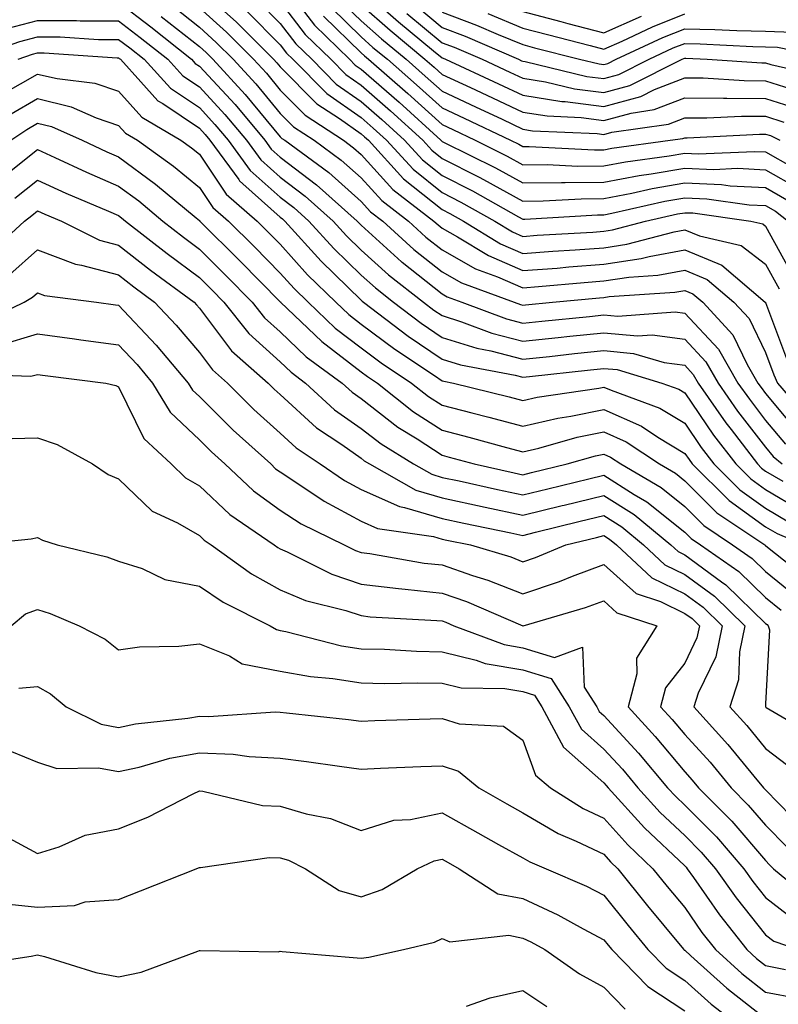
# Model space of a CAD drawing. Units: inches. Extents: x 1031843 to 1034483, y 7231898 to 7234538.
# Drawn here: x 1032246 to 1032340, y 7233135 to 7233257 of the extents above; entities that cross this region are included whole.
import ezdxf

# ---------------------------------------------------------------- set-up
doc = ezdxf.new("R2010")
doc.units = ezdxf.units.IN
doc.header["$MEASUREMENT"] = 0
doc.layers.add('Contour_10317231', color=7, linetype='Continuous', true_color=0x09809b)

msp = doc.modelspace()

# ---------------------------------------------------------------- linework, layer by layer
at = {"layer": 'Contour_10317231'}
for points in [[(1032278.05, 7233261.68, 2935), (1032282.29, 7233256.15, 2935), (1032286.62, 7233251.92, 2935), (1032287.33, 7233251.21, 2935), (1032288.05, 7233250.71, 2935), (1032292.74, 7233246.61, 2935), (1032297.91, 7233241.92, 2935), (1032297.97, 7233241.84, 2935), (1032298.05, 7233241.78, 2935), (1032298.32, 7233241.64, 2935), (1032304.65, 7233238.51, 2935), (1032308.05, 7233236.66, 2935), (1032312.82, 7233236.68, 2935), (1032313.26, 7233236.71, 2935), (1032318.05, 7233236.72, 2935), (1032322.41, 7233237.55, 2935), (1032323.89, 7233237.76, 2935), (1032328.05, 7233238.48, 2935), (1032331.64, 7233238.32, 2935), (1032334.57, 7233238.45, 2935), (1032338.05, 7233238.27, 2935), (1032342.11, 7233235.97, 2935)], [(1032268.05, 7233260.64, 2931), (1032272.64, 7233256.52, 2931), (1032277.23, 7233251.92, 2931), (1032277.62, 7233251.49, 2931), (1032278.05, 7233250.98, 2931), (1032282.56, 7233246.42, 2931), (1032285.37, 7233244.59, 2931), (1032288.05, 7233242.71, 2931), (1032288.48, 7233242.34, 2931), (1032288.95, 7233241.92, 2931), (1032293.3, 7233237.17, 2931), (1032298.05, 7233233.37, 2931), (1032299.01, 7233232.88, 2931), (1032300.71, 7233231.92, 2931), (1032305.26, 7233229.14, 2931), (1032308.05, 7233227.93, 2931), (1032311.76, 7233228.21, 2931), (1032314.5, 7233228.37, 2931), (1032318.05, 7233228.64, 2931), (1032320.9, 7233229.07, 2931), (1032326.74, 7233230.6, 2931), (1032328.05, 7233230.85, 2931), (1032329.87, 7233230.1, 2931), (1032335.04, 7233228.92, 2931), (1032338.05, 7233226.6, 2931), (1032339.71, 7233223.58, 2931)], [(1032288.05, 7233260.64, 2940), (1032292.68, 7233256.56, 2940), (1032297.01, 7233252.96, 2940), (1032298.05, 7233252.1, 2940), (1032298.17, 7233252.05, 2940), (1032298.46, 7233251.92, 2940), (1032305.02, 7233248.9, 2940), (1032308.05, 7233247.48, 2940), (1032312.85, 7233246.72, 2940), (1032313.26, 7233246.71, 2940), (1032318.05, 7233246.09, 2940), (1032322.62, 7233247.34, 2940), (1032324.32, 7233248.18, 2940), (1032328.05, 7233249.64, 2940), (1032330.34, 7233249.63, 2940), (1032335.41, 7233249.29, 2940), (1032338.05, 7233249.27, 2940), (1032341.94, 7233248.04, 2940)], [(1032275.28, 7233259.15, 2933), (1032278.05, 7233256.36, 2933), (1032279.98, 7233253.84, 2933), (1032281.96, 7233251.92, 2933), (1032284.98, 7233248.86, 2933), (1032288.05, 7233246.71, 2933), (1032290.61, 7233244.47, 2933), (1032293.42, 7233241.92, 2933), (1032295.63, 7233239.51, 2933), (1032298.05, 7233237.57, 2933), (1032301.8, 7233235.66, 2933), (1032307.5, 7233232.47, 2933), (1032308.05, 7233232.16, 2933), (1032308.3, 7233232.16, 2933), (1032317.27, 7233232.71, 2933), (1032318.05, 7233232.71, 2933), (1032319.03, 7233232.9, 2933), (1032325.59, 7233234.38, 2933), (1032328.05, 7233234.8, 2933), (1032330.8, 7233234.68, 2933), (1032336.02, 7233233.95, 2933), (1032338.05, 7233233.84, 2933), (1032339.28, 7233233.15, 2933), (1032340.84, 7233231.92, 2933)], [(1032285.39, 7233259.26, 2938), (1032288.05, 7233256.68, 2938), (1032290.57, 7233254.45, 2938), (1032293.62, 7233251.92, 2938), (1032295.98, 7233249.85, 2938), (1032298.05, 7233247.97, 2938), (1032302.19, 7233246.06, 2938), (1032305.47, 7233244.51, 2938), (1032308.05, 7233243.29, 2938), (1032309.24, 7233243.1, 2938), (1032317.23, 7233242.74, 2938), (1032318.05, 7233242.63, 2938), (1032319.03, 7233242.91, 2938), (1032326.06, 7233243.92, 2938), (1032328.05, 7233244.7, 2938), (1032330.8, 7233244.68, 2938), (1032335.06, 7233244.9, 2938), (1032338.05, 7233244.88, 2938), (1032340.3, 7233244.17, 2938)], [(1032258.05, 7233258.96, 2927), (1032262.05, 7233255.91, 2927), (1032267.07, 7233251.92, 2927), (1032267.54, 7233251.41, 2927), (1032268.05, 7233251.07, 2927), (1032272.46, 7233246.32, 2927), (1032276.14, 7233241.92, 2927), (1032276.94, 7233240.81, 2927), (1032278.05, 7233239.82, 2927), (1032282.54, 7233236.42, 2927), (1032287.56, 7233231.92, 2927), (1032287.8, 7233231.67, 2927), (1032288.05, 7233231.42, 2927), (1032293.05, 7233226.91, 2927), (1032293.11, 7233226.85, 2927), (1032298.05, 7233222.94, 2927), (1032298.69, 7233222.57, 2927), (1032300.49, 7233221.92, 2927), (1032306, 7233219.86, 2927), (1032308.05, 7233219.32, 2927), (1032310.39, 7233219.58, 2927), (1032316.29, 7233220.15, 2927), (1032318.05, 7233220.34, 2927), (1032319.79, 7233220.17, 2927), (1032326.86, 7233220.73, 2927), (1032328.05, 7233220.56, 2927), (1032332.21, 7233216.09, 2927), (1032334.63, 7233211.92, 2927), (1032336.04, 7233209.91, 2927), (1032338.05, 7233207.3, 2927), (1032340.51, 7233204.37, 2927)], [(1032264.67, 7233258.55, 2929), (1032268.05, 7233255.88, 2929), (1032270.14, 7233254.01, 2929), (1032272.23, 7233251.92, 2929), (1032275.02, 7233248.89, 2929), (1032278.05, 7233245.23, 2929), (1032279.69, 7233243.56, 2929), (1032282.23, 7233241.92, 2929), (1032285.59, 7233239.45, 2929), (1032288.05, 7233237.26, 2929), (1032290.59, 7233234.46, 2929), (1032293.89, 7233231.92, 2929), (1032296.06, 7233229.94, 2929), (1032298.05, 7233228.36, 2929), (1032302.19, 7233226.05, 2929), (1032304.92, 7233225.05, 2929), (1032308.05, 7233223.69, 2929), (1032309.96, 7233223.83, 2929), (1032315.61, 7233224.36, 2929), (1032318.05, 7233224.55, 2929), (1032321.14, 7233225.01, 2929), (1032324.73, 7233225.25, 2929), (1032328.05, 7233225.86, 2929), (1032330.84, 7233224.71, 2929), (1032334.14, 7233221.92, 2929), (1032336.02, 7233219.88, 2929), (1032338.05, 7233215.68, 2929), (1032339.07, 7233212.94, 2929), (1032339.51, 7233211.92, 2929), (1032343.46, 7233207.33, 2929)], [(1032268.05, 7233258.26, 2930), (1032271.39, 7233255.26, 2930), (1032274.73, 7233251.92, 2930), (1032276.33, 7233250.19, 2930), (1032278.05, 7233248.1, 2930), (1032281.12, 7233245, 2930), (1032285.86, 7233241.92, 2930), (1032287.11, 7233240.99, 2930), (1032288.05, 7233240.17, 2930), (1032291.96, 7233235.84, 2930), (1032297.05, 7233231.92, 2930), (1032297.58, 7233231.45, 2930), (1032298.05, 7233231.07, 2930), (1032299.96, 7233230, 2930), (1032303.79, 7233227.66, 2930), (1032308.05, 7233225.81, 2930), (1032312.27, 7233226.13, 2930), (1032313.71, 7233226.27, 2930), (1032318.05, 7233226.59, 2930), (1032322.68, 7233227.29, 2930), (1032323.67, 7233227.55, 2930), (1032328.05, 7233228.36, 2930), (1032332.62, 7233226.48, 2930), (1032338.01, 7233221.92, 2930), (1032338.03, 7233221.9, 2930), (1032338.05, 7233221.86, 2930), (1032340.75, 7233214.62, 2930)], [(1032278.05, 7233259.02, 2934), (1032281.14, 7233255, 2934), (1032284.3, 7233251.92, 2934), (1032286.16, 7233250.04, 2934), (1032288.05, 7233248.71, 2934), (1032291.66, 7233245.54, 2934), (1032295.67, 7233241.92, 2934), (1032296.8, 7233240.68, 2934), (1032298.05, 7233239.68, 2934), (1032302.64, 7233237.34, 2934), (1032303.19, 7233237.06, 2934), (1032308.05, 7233234.41, 2934), (1032310.55, 7233234.42, 2934), (1032315.26, 7233234.7, 2934), (1032318.05, 7233234.72, 2934), (1032321.51, 7233235.38, 2934), (1032324.03, 7233235.94, 2934), (1032328.05, 7233236.64, 2934), (1032332.58, 7233236.44, 2934), (1032333.67, 7233236.29, 2934), (1032338.05, 7233236.06, 2934), (1032340.69, 7233234.57, 2934)], [(1032284.4, 7233258.26, 2937), (1032288.05, 7233254.68, 2937), (1032289.51, 7233253.38, 2937), (1032291.29, 7233251.92, 2937), (1032294.91, 7233248.77, 2937), (1032298.05, 7233245.91, 2937), (1032300.78, 7233244.64, 2937), (1032306.53, 7233241.92, 2937), (1032307.54, 7233241.42, 2937), (1032308.05, 7233241.14, 2937), (1032308.83, 7233241.15, 2937), (1032316.88, 7233240.74, 2937), (1032318.05, 7233240.75, 2937), (1032319.05, 7233240.93, 2937), (1032326.25, 7233241.92, 2937), (1032327.82, 7233242.14, 2937), (1032328.05, 7233242.23, 2937), (1032328.36, 7233242.23, 2937), (1032337.29, 7233242.68, 2937), (1032338.05, 7233242.68, 2937), (1032338.64, 7233242.5, 2937), (1032339.79, 7233241.92, 2937)], [(1032288.05, 7233258.66, 2939), (1032291.62, 7233255.5, 2939), (1032295.94, 7233251.92, 2939), (1032297.07, 7233250.93, 2939), (1032298.05, 7233250.05, 2939), (1032301.55, 7233248.42, 2939), (1032303.6, 7233247.48, 2939), (1032308.05, 7233245.39, 2939), (1032311.04, 7233244.92, 2939), (1032315.24, 7233244.72, 2939), (1032318.05, 7233244.36, 2939), (1032321.41, 7233245.28, 2939), (1032324.28, 7233245.7, 2939), (1032328.05, 7233247.17, 2939), (1032332.84, 7233247.13, 2939), (1032333.25, 7233247.11, 2939), (1032338.05, 7233247.08, 2939), (1032341.96, 7233245.84, 2939)], [(1032294.75, 7233258.62, 2942), (1032298.05, 7233255.86, 2942), (1032300.92, 7233254.78, 2942), (1032307.5, 7233251.92, 2942), (1032307.87, 7233251.75, 2942), (1032308.05, 7233251.67, 2942), (1032308.34, 7233251.63, 2942), (1032315.94, 7233249.81, 2942), (1032318.05, 7233249.54, 2942), (1032319.92, 7233250.05, 2942), (1032323.66, 7233251.92, 2942), (1032326.64, 7233253.33, 2942), (1032328.05, 7233253.88, 2942), (1032329.96, 7233253.84, 2942), (1032336.47, 7233253.5, 2942), (1032338.05, 7233253.46, 2942), (1032339.53, 7233253.4, 2942), (1032346.78, 7233251.92, 2942)], [(1032244.26, 7233255.71, 2926), (1032248.05, 7233256.71, 2926), (1032252.84, 7233256.71, 2926), (1032253.3, 7233256.68, 2926), (1032258.05, 7233256.68, 2926), (1032260.75, 7233254.62, 2926), (1032264.14, 7233251.92, 2926), (1032266.02, 7233249.88, 2926), (1032268.05, 7233248.51, 2926), (1032271.21, 7233245.09, 2926), (1032273.87, 7233241.92, 2926), (1032275.63, 7233239.51, 2926), (1032278.05, 7233237.34, 2926), (1032281.14, 7233235.01, 2926), (1032284.59, 7233231.92, 2926), (1032286.23, 7233230.1, 2926), (1032288.05, 7233228.34, 2926), (1032291.43, 7233225.29, 2926), (1032295.75, 7233221.92, 2926), (1032297.05, 7233220.92, 2926), (1032298.05, 7233220.25, 2926), (1032300.47, 7233219.49, 2926), (1032304.22, 7233218.09, 2926), (1032308.05, 7233217.1, 2926), (1032312.41, 7233217.55, 2926), (1032313.83, 7233217.7, 2926), (1032318.05, 7233218.14, 2926), (1032322.23, 7233217.75, 2926), (1032324.01, 7233217.89, 2926), (1032328.05, 7233217.34, 2926), (1032330.67, 7233214.53, 2926), (1032332.17, 7233211.92, 2926), (1032334.59, 7233208.46, 2926), (1032338.05, 7233203.99, 2926), (1032338.99, 7233202.86, 2926), (1032340.08, 7233201.92, 2926)], [(1032263.34, 7233257.22, 2928), (1032268.05, 7233253.5, 2928), (1032268.89, 7233252.76, 2928), (1032269.73, 7233251.92, 2928), (1032273.71, 7233247.59, 2928), (1032278.05, 7233242.35, 2928), (1032278.26, 7233242.13, 2928), (1032278.6, 7233241.92, 2928), (1032284.05, 7233237.92, 2928), (1032288.05, 7233234.35, 2928), (1032289.2, 7233233.07, 2928), (1032290.71, 7233231.92, 2928), (1032294.55, 7233228.42, 2928), (1032298.05, 7233225.65, 2928), (1032300.45, 7233224.31, 2928), (1032306.98, 7233221.92, 2928), (1032307.76, 7233221.63, 2928), (1032308.05, 7233221.56, 2928), (1032308.38, 7233221.59, 2928), (1032311.72, 7233221.92, 2928), (1032317.5, 7233222.46, 2928), (1032318.05, 7233222.5, 2928), (1032318.73, 7233222.6, 2928), (1032326.84, 7233223.14, 2928), (1032328.05, 7233223.37, 2928), (1032329.07, 7233222.95, 2928), (1032330.28, 7233221.92, 2928), (1032333.99, 7233217.86, 2928), (1032335.76, 7233214.21, 2928), (1032337.09, 7233211.92, 2928), (1032337.48, 7233211.35, 2928), (1032338.05, 7233210.62, 2928), (1032342.01, 7233205.88, 2928)], [(1032273.95, 7233257.82, 2932), (1032278.05, 7233253.71, 2932), (1032278.83, 7233252.69, 2932), (1032279.61, 7233251.92, 2932), (1032283.81, 7233247.68, 2932), (1032288.05, 7233244.71, 2932), (1032289.53, 7233243.4, 2932), (1032291.17, 7233241.92, 2932), (1032294.48, 7233238.34, 2932), (1032298.05, 7233235.47, 2932), (1032300.39, 7233234.27, 2932), (1032304.59, 7233231.92, 2932), (1032306.74, 7233230.61, 2932), (1032308.05, 7233230.04, 2932), (1032309.79, 7233230.17, 2932), (1032316.7, 7233230.58, 2932), (1032318.05, 7233230.68, 2932), (1032319.12, 7233230.85, 2932), (1032323.21, 7233231.92, 2932), (1032327.15, 7233232.81, 2932), (1032328.05, 7233232.96, 2932), (1032329.05, 7233232.93, 2932), (1032336.21, 7233231.92, 2932), (1032337.72, 7233231.58, 2932), (1032338.05, 7233231.31, 2932), (1032341.39, 7233225.26, 2932)], [(1032283.38, 7233257.25, 2936), (1032288.05, 7233252.7, 2936), (1032288.46, 7233252.33, 2936), (1032288.97, 7233251.92, 2936), (1032293.81, 7233247.68, 2936), (1032298.05, 7233243.85, 2936), (1032299.38, 7233243.24, 2936), (1032302.15, 7233241.92, 2936), (1032306.1, 7233239.97, 2936), (1032308.05, 7233238.9, 2936), (1032311.06, 7233238.91, 2936), (1032314.85, 7233238.72, 2936), (1032318.05, 7233238.74, 2936), (1032320.73, 7233239.24, 2936), (1032326.12, 7233239.98, 2936), (1032328.05, 7233240.32, 2936), (1032329.73, 7233240.24, 2936), (1032336.68, 7233240.54, 2936), (1032338.05, 7233240.47, 2936), (1032341.37, 7233238.6, 2936)], [(1032293.71, 7233257.59, 2941), (1032298.05, 7233253.97, 2941), (1032299.53, 7233253.41, 2941), (1032302.99, 7233251.92, 2941), (1032306.45, 7233250.33, 2941), (1032308.05, 7233249.58, 2941), (1032310.82, 7233249.14, 2941), (1032314.42, 7233248.29, 2941), (1032318.05, 7233247.82, 2941), (1032321.27, 7233248.7, 2941), (1032327.72, 7233251.92, 2941), (1032327.95, 7233252.03, 2941), (1032328.05, 7233252.07, 2941), (1032328.19, 7233252.06, 2941), (1032330.84, 7233251.92, 2941), (1032337.6, 7233251.47, 2941), (1032338.05, 7233251.47, 2941), (1032338.71, 7233251.27, 2941), (1032345.78, 7233249.65, 2941)], [(1032298.05, 7233257.74, 2943), (1032302.29, 7233256.15, 2943), (1032305, 7233254.98, 2943), (1032308.05, 7233253.73, 2943), (1032309.48, 7233253.35, 2943), (1032315.04, 7233251.92, 2943), (1032317.46, 7233251.34, 2943), (1032318.05, 7233251.27, 2943), (1032318.56, 7233251.41, 2943), (1032319.59, 7233251.92, 2943), (1032325.34, 7233254.63, 2943), (1032328.05, 7233255.7, 2943), (1032331.76, 7233255.62, 2943), (1032334.5, 7233255.47, 2943), (1032338.05, 7233255.41, 2943), (1032341.41, 7233255.27, 2943)], [(1032303.69, 7233257.56, 2944), (1032308.05, 7233255.78, 2944), (1032311.1, 7233254.97, 2944), (1032316.35, 7233253.62, 2944), (1032318.05, 7233253.18, 2944), (1032320.3, 7233254.17, 2944), (1032324.05, 7233255.92, 2944), (1032328.05, 7233257.52, 2944)], [(1032308.05, 7233257.83, 2945), (1032312.72, 7233256.59, 2945), (1032313.62, 7233256.36, 2945), (1032318.05, 7233255.2, 2945), (1032322.72, 7233257.25, 2945)], [(1032239.57, 7233251.92, 2925), (1032245.84, 7233254.13, 2925), (1032248.05, 7233254.71, 2925), (1032250.84, 7233254.71, 2925), (1032255.59, 7233254.38, 2925), (1032258.05, 7233254.38, 2925), (1032259.46, 7233253.32, 2925), (1032261.21, 7233251.92, 2925), (1032264.48, 7233248.36, 2925), (1032268.05, 7233245.95, 2925), (1032269.98, 7233243.86, 2925), (1032271.6, 7233241.92, 2925), (1032274.34, 7233238.2, 2925), (1032278.05, 7233234.87, 2925), (1032279.73, 7233233.6, 2925), (1032281.6, 7233231.92, 2925), (1032284.67, 7233228.53, 2925), (1032288.05, 7233225.25, 2925), (1032289.81, 7233223.67, 2925), (1032292.03, 7233221.92, 2925), (1032295.45, 7233219.33, 2925), (1032298.05, 7233217.56, 2925), (1032302.37, 7233216.23, 2925), (1032304.07, 7233215.9, 2925), (1032308.05, 7233214.87, 2925), (1032311.35, 7233215.22, 2925), (1032314.42, 7233215.55, 2925), (1032318.05, 7233215.93, 2925), (1032321.72, 7233215.59, 2925), (1032325.51, 7233214.46, 2925), (1032328.05, 7233214.11, 2925), (1032329.1, 7233212.97, 2925), (1032329.71, 7233211.92, 2925), (1032333.15, 7233207.02, 2925), (1032333.79, 7233206.19, 2925), (1032337.03, 7233201.92, 2925), (1032337.54, 7233201.41, 2925), (1032338.05, 7233201.05, 2925), (1032340.16, 7233199.81, 2925)], [(1032245.63, 7233251.92, 2924), (1032247.42, 7233252.55, 2924), (1032248.05, 7233252.72, 2924), (1032248.85, 7233252.72, 2924), (1032257.87, 7233252.1, 2924), (1032258.05, 7233252.1, 2924), (1032258.15, 7233252.02, 2924), (1032258.28, 7233251.92, 2924), (1032260.82, 7233249.15, 2924), (1032262.93, 7233246.79, 2924), (1032263.54, 7233246.44, 2924), (1032268.05, 7233243.39, 2924), (1032268.75, 7233242.63, 2924), (1032269.36, 7233241.92, 2924), (1032272.91, 7233237.06, 2924), (1032273.03, 7233236.89, 2924), (1032273.42, 7233236.54, 2924), (1032278.05, 7233232.4, 2924), (1032278.32, 7233232.19, 2924), (1032278.62, 7233231.92, 2924), (1032283.09, 7233226.97, 2924), (1032288.05, 7233222.16, 2924), (1032288.19, 7233222.05, 2924), (1032288.34, 7233221.92, 2924), (1032293.87, 7233217.73, 2924), (1032298.05, 7233214.89, 2924), (1032300.32, 7233214.19, 2924), (1032307.07, 7233212.9, 2924), (1032308.05, 7233212.64, 2924), (1032308.85, 7233212.73, 2924), (1032316.41, 7233213.56, 2924), (1032318.05, 7233213.73, 2924), (1032319.71, 7233213.58, 2924), (1032325.24, 7233211.92, 2924), (1032327.31, 7233211.17, 2924), (1032328.05, 7233210.72, 2924), (1032331.62, 7233205.49, 2924), (1032334.36, 7233201.92, 2924), (1032336.21, 7233200.07, 2924), (1032338.05, 7233198.76, 2924), (1032342.35, 7233196.22, 2924)], [(1032243.83, 7233247.7, 2923), (1032248.05, 7233250.1, 2923), (1032250.45, 7233249.53, 2923), (1032255.12, 7233248.99, 2923), (1032258.05, 7233248, 2923), (1032260.92, 7233244.79, 2923), (1032265.76, 7233241.92, 2923), (1032267.09, 7233240.97, 2923), (1032268.05, 7233240.18, 2923), (1032271.37, 7233235.25, 2923), (1032275.2, 7233231.92, 2923), (1032276.62, 7233230.49, 2923), (1032278.05, 7233229.06, 2923), (1032281.43, 7233225.3, 2923), (1032284.91, 7233221.92, 2923), (1032286.51, 7233220.38, 2923), (1032288.05, 7233219.21, 2923), (1032292.23, 7233216.09, 2923), (1032297.13, 7233212.84, 2923), (1032298.05, 7233212.21, 2923), (1032298.26, 7233212.14, 2923), (1032299.46, 7233211.92, 2923), (1032306.35, 7233210.22, 2923), (1032308.05, 7233209.77, 2923), (1032309.79, 7233210.18, 2923), (1032317.42, 7233211.3, 2923), (1032318.05, 7233211.42, 2923), (1032318.95, 7233211.03, 2923), (1032324.96, 7233208.83, 2923), (1032328.05, 7233206.98, 2923), (1032330.1, 7233203.97, 2923), (1032331.66, 7233201.92, 2923), (1032334.87, 7233198.74, 2923), (1032338.05, 7233196.46, 2923), (1032340.9, 7233194.77, 2923)], [(1032244.77, 7233245.2, 2922), (1032248.05, 7233247.07, 2922), (1032252.19, 7233246.06, 2922), (1032255.28, 7233244.69, 2922), (1032258.05, 7233243.76, 2922), (1032258.91, 7233242.79, 2922), (1032260.39, 7233241.92, 2922), (1032264.85, 7233238.73, 2922), (1032268.05, 7233236.09, 2922), (1032269.73, 7233233.6, 2922), (1032271.64, 7233231.92, 2922), (1032274.85, 7233228.73, 2922), (1032278.05, 7233225.51, 2922), (1032279.75, 7233223.62, 2922), (1032281.51, 7233221.92, 2922), (1032284.83, 7233218.71, 2922), (1032288.05, 7233216.27, 2922), (1032290.53, 7233214.41, 2922), (1032294.28, 7233211.92, 2922), (1032296.39, 7233210.25, 2922), (1032298.05, 7233209.18, 2922), (1032301.74, 7233208.23, 2922), (1032303.83, 7233207.71, 2922), (1032308.05, 7233206.6, 2922), (1032312.37, 7233207.6, 2922), (1032313.97, 7233207.84, 2922), (1032318.05, 7233208.66, 2922), (1032322.72, 7233206.58, 2922), (1032324.73, 7233205.24, 2922), (1032328.05, 7233203.23, 2922), (1032328.58, 7233202.46, 2922), (1032328.99, 7233201.92, 2922), (1032333.54, 7233197.4, 2922), (1032338.05, 7233194.17, 2922), (1032339.46, 7233193.33, 2922), (1032342.78, 7233191.92, 2922)], [(1032244.73, 7233241.92, 2921), (1032246.7, 7233243.26, 2921), (1032248.05, 7233244.02, 2921), (1032249.75, 7233243.62, 2921), (1032253.56, 7233241.92, 2921), (1032256.62, 7233240.49, 2921), (1032258.05, 7233239.87, 2921), (1032262.64, 7233236.51, 2921), (1032267.64, 7233232.34, 2921), (1032268.05, 7233231.99, 2921), (1032268.09, 7233231.95, 2921), (1032268.11, 7233231.92, 2921), (1032273.09, 7233226.96, 2921), (1032278.05, 7233221.97, 2921), (1032278.07, 7233221.94, 2921), (1032278.09, 7233221.92, 2921), (1032283.17, 7233217.04, 2921), (1032288.05, 7233213.32, 2921), (1032288.85, 7233212.72, 2921), (1032290.06, 7233211.92, 2921), (1032294.51, 7233208.38, 2921), (1032298.05, 7233206.09, 2921), (1032301.37, 7233205.24, 2921), (1032306.02, 7233203.95, 2921), (1032308.05, 7233203.41, 2921), (1032310, 7233203.86, 2921), (1032314.75, 7233205.23, 2921), (1032318.05, 7233205.89, 2921), (1032320.8, 7233204.66, 2921), (1032324.94, 7233201.92, 2921), (1032326.9, 7233200.78, 2921), (1032328.05, 7233199.85, 2921), (1032332.03, 7233195.89, 2921), (1032337.95, 7233191.92, 2921), (1032338.01, 7233191.88, 2921), (1032338.05, 7233191.84, 2921), (1032338.48, 7233191.49, 2921), (1032343.6, 7233187.46, 2921)], [(1032243.11, 7233236.86, 2920), (1032248.05, 7233240.76, 2920), (1032250.18, 7233239.79, 2920), (1032254.09, 7233237.96, 2920), (1032258.05, 7233236.24, 2920), (1032260.55, 7233234.42, 2920), (1032263.54, 7233231.92, 2920), (1032266.08, 7233229.94, 2920), (1032268.05, 7233228.46, 2920), (1032271.33, 7233225.2, 2920), (1032274.59, 7233221.92, 2920), (1032276.12, 7233219.99, 2920), (1032278.05, 7233218.25, 2920), (1032281.27, 7233215.15, 2920), (1032285.69, 7233211.92, 2920), (1032286.92, 7233210.79, 2920), (1032288.05, 7233209.99, 2920), (1032292.6, 7233206.47, 2920), (1032294.96, 7233205.01, 2920), (1032298.05, 7233203, 2920), (1032298.91, 7233202.78, 2920), (1032302.03, 7233201.92, 2920), (1032306.96, 7233200.83, 2920), (1032308.05, 7233200.59, 2920), (1032309.12, 7233200.86, 2920), (1032313.52, 7233201.92, 2920), (1032317.03, 7233202.93, 2920), (1032318.05, 7233203.13, 2920), (1032318.89, 7233202.76, 2920), (1032320.14, 7233201.92, 2920), (1032325.14, 7233199.01, 2920), (1032328.05, 7233196.67, 2920), (1032330.43, 7233194.3, 2920), (1032333.97, 7233191.92, 2920), (1032336.39, 7233190.25, 2920), (1032338.05, 7233188.64, 2920), (1032341.74, 7233185.61, 2920)], [(1032245.22, 7233234.75, 2919), (1032248.05, 7233236.98, 2919), (1032251.53, 7233235.4, 2919), (1032256.82, 7233233.15, 2919), (1032258.05, 7233232.61, 2919), (1032258.44, 7233232.32, 2919), (1032258.93, 7233231.92, 2919), (1032264.05, 7233227.93, 2919), (1032268.05, 7233224.96, 2919), (1032269.57, 7233223.43, 2919), (1032271.08, 7233221.92, 2919), (1032274.16, 7233218.03, 2919), (1032278.05, 7233214.53, 2919), (1032279.38, 7233213.25, 2919), (1032281.19, 7233211.92, 2919), (1032284.75, 7233208.63, 2919), (1032288.05, 7233206.3, 2919), (1032290.53, 7233204.39, 2919), (1032294.53, 7233201.92, 2919), (1032296.78, 7233200.65, 2919), (1032298.05, 7233200.27, 2919), (1032300.16, 7233199.82, 2919), (1032304.89, 7233198.77, 2919), (1032308.05, 7233198.1, 2919), (1032311.12, 7233198.85, 2919), (1032316.21, 7233200.07, 2919), (1032318.05, 7233200.52, 2919), (1032321.82, 7233198.16, 2919), (1032323.38, 7233197.24, 2919), (1032328.05, 7233193.48, 2919), (1032328.83, 7233192.7, 2919), (1032330, 7233191.92, 2919), (1032334.75, 7233188.63, 2919), (1032338.05, 7233185.44, 2919), (1032339.98, 7233183.84, 2919)], [(1032242.05, 7233227.92, 2918), (1032246.43, 7233231.92, 2918), (1032247.33, 7233232.63, 2918), (1032248.05, 7233233.2, 2918), (1032248.93, 7233232.8, 2918), (1032251, 7233231.92, 2918), (1032255.71, 7233229.58, 2918), (1032258.05, 7233228.95, 2918), (1032262.01, 7233225.88, 2918), (1032267.39, 7233221.92, 2918), (1032267.7, 7233221.58, 2918), (1032268.05, 7233221.17, 2918), (1032272.03, 7233215.89, 2918), (1032276.55, 7233211.92, 2918), (1032277.31, 7233211.17, 2918), (1032278.05, 7233210.49, 2918), (1032282.52, 7233206.39, 2918), (1032285.65, 7233204.31, 2918), (1032288.05, 7233202.63, 2918), (1032288.44, 7233202.32, 2918), (1032289.1, 7233201.92, 2918), (1032294.81, 7233198.68, 2918), (1032298.05, 7233197.73, 2918), (1032303.38, 7233196.59, 2918), (1032308.05, 7233195.6, 2918), (1032312.91, 7233196.79, 2918), (1032313.13, 7233196.84, 2918), (1032318.05, 7233198.04, 2918), (1032321.8, 7233195.68, 2918), (1032326.33, 7233191.92, 2918), (1032327.23, 7233191.09, 2918), (1032328.05, 7233190.69, 2918), (1032332.6, 7233187.37, 2918), (1032333.13, 7233187, 2918), (1032338.05, 7233182.22, 2918), (1032338.23, 7233182.09, 2918), (1032338.36, 7233181.92, 2918), (1032338.54, 7233181.43, 2918), (1032338.05, 7233172.29, 2918), (1032338.03, 7233171.93, 2918), (1032338.05, 7233171.9, 2918), (1032338.13, 7233171.84, 2918), (1032344.34, 7233168.2, 2918)], [(1032244.63, 7233225.33, 2917), (1032248.05, 7233228.39, 2917), (1032252.72, 7233226.6, 2917), (1032253.46, 7233226.5, 2917), (1032258.05, 7233225.29, 2917), (1032259.94, 7233223.81, 2917), (1032262.52, 7233221.92, 2917), (1032265.2, 7233219.07, 2917), (1032268.05, 7233215.69, 2917), (1032269.67, 7233213.54, 2917), (1032271.51, 7233211.92, 2917), (1032274.77, 7233208.65, 2917), (1032278.05, 7233205.71, 2917), (1032280.02, 7233203.9, 2917), (1032282.99, 7233201.92, 2917), (1032286, 7233199.87, 2917), (1032288.05, 7233198.78, 2917), (1032292.78, 7233196.65, 2917), (1032293.42, 7233196.55, 2917), (1032298.05, 7233195.19, 2917), (1032300.75, 7233194.61, 2917), (1032306.55, 7233193.42, 2917), (1032308.05, 7233193.1, 2917), (1032309.61, 7233193.48, 2917), (1032315.12, 7233194.84, 2917), (1032318.05, 7233195.55, 2917), (1032320.28, 7233194.16, 2917), (1032322.97, 7233191.92, 2917), (1032325.59, 7233189.47, 2917), (1032328.05, 7233188.28, 2917), (1032331.72, 7233185.6, 2917), (1032335.49, 7233181.92, 2917), (1032334.83, 7233178.7, 2917), (1032334.71, 7233175.26, 2917), (1032333.62, 7233171.92, 2917), (1032335.73, 7233169.6, 2917), (1032338.05, 7233166.75, 2917), (1032340.78, 7233164.65, 2917)], [(1032240.75, 7233219.21, 2916), (1032246.39, 7233221.92, 2916), (1032247.44, 7233222.53, 2916), (1032248.05, 7233223.07, 2916), (1032248.89, 7233222.75, 2916), (1032255.34, 7233221.92, 2916), (1032257.7, 7233221.57, 2916), (1032258.05, 7233221.53, 2916), (1032262.72, 7233216.58, 2916), (1032266.68, 7233211.92, 2916), (1032267.19, 7233211.06, 2916), (1032268.05, 7233210.26, 2916), (1032272.21, 7233206.08, 2916), (1032276.88, 7233201.92, 2916), (1032277.48, 7233201.34, 2916), (1032278.05, 7233200.93, 2916), (1032280.86, 7233199.1, 2916), (1032283.46, 7233197.33, 2916), (1032288.05, 7233194.87, 2916), (1032290.08, 7233193.95, 2916), (1032297.01, 7233192.95, 2916), (1032298.05, 7233192.64, 2916), (1032298.66, 7233192.52, 2916), (1032301.57, 7233191.92, 2916), (1032306.55, 7233190.43, 2916), (1032308.05, 7233189.84, 2916), (1032309.61, 7233190.36, 2916), (1032313.36, 7233191.92, 2916), (1032317.13, 7233192.85, 2916), (1032318.05, 7233193.07, 2916), (1032318.75, 7233192.62, 2916), (1032319.61, 7233191.92, 2916), (1032323.97, 7233187.85, 2916), (1032328.05, 7233185.88, 2916), (1032330.34, 7233184.21, 2916), (1032332.68, 7233181.92, 2916), (1032331.88, 7233178.09, 2916), (1032329.73, 7233173.61, 2916), (1032329.18, 7233171.92, 2916), (1032333.4, 7233167.28, 2916), (1032336.6, 7233163.36, 2916), (1032337.8, 7233161.92, 2916), (1032337.93, 7233161.79, 2916), (1032338.05, 7233161.65, 2916), (1032342.85, 7233156.72, 2916)], [(1032243.36, 7233216.61, 2915), (1032248.05, 7233217.99, 2915), (1032252.6, 7233217.37, 2915), (1032253.38, 7233217.25, 2915), (1032258.05, 7233216.63, 2915), (1032260.34, 7233214.21, 2915), (1032262.27, 7233211.92, 2915), (1032264.44, 7233208.32, 2915), (1032268.05, 7233204.91, 2915), (1032269.53, 7233203.41, 2915), (1032271.21, 7233201.92, 2915), (1032274.73, 7233198.6, 2915), (1032278.05, 7233196.2, 2915), (1032280.65, 7233194.51, 2915), (1032285.94, 7233191.92, 2915), (1032287.35, 7233191.21, 2915), (1032288.05, 7233190.97, 2915), (1032289.12, 7233190.85, 2915), (1032295.82, 7233189.68, 2915), (1032298.05, 7233189.44, 2915), (1032301.82, 7233188.14, 2915), (1032303.71, 7233187.58, 2915), (1032308.05, 7233185.88, 2915), (1032312.58, 7233187.38, 2915), (1032314.18, 7233188.04, 2915), (1032318.05, 7233189.51, 2915), (1032322.03, 7233185.9, 2915), (1032325.06, 7233184.91, 2915), (1032328.05, 7233183.46, 2915), (1032328.95, 7233182.81, 2915), (1032329.87, 7233181.92, 2915), (1032329.55, 7233180.43, 2915), (1032328.05, 7233177.29, 2915), (1032325.69, 7233174.28, 2915), (1032325.06, 7233171.92, 2915), (1032326.49, 7233170.36, 2915), (1032328.05, 7233168.49, 2915), (1032331.19, 7233165.06, 2915), (1032333.79, 7233161.92, 2915), (1032335.9, 7233159.78, 2915), (1032338.05, 7233157.28, 2915), (1032340.71, 7233154.57, 2915)], [(1032239.2, 7233213.07, 2914), (1032247.23, 7233212.75, 2914), (1032248.05, 7233212.99, 2914), (1032248.99, 7233212.87, 2914), (1032256.49, 7233211.92, 2914), (1032257.74, 7233211.61, 2914), (1032258.05, 7233211.45, 2914), (1032261.17, 7233205.05, 2914), (1032264.55, 7233201.92, 2914), (1032266.33, 7233200.2, 2914), (1032268.05, 7233199.21, 2914), (1032271.82, 7233195.69, 2914), (1032277.29, 7233191.92, 2914), (1032277.74, 7233191.61, 2914), (1032278.05, 7233191.43, 2914), (1032278.91, 7233191.06, 2914), (1032284.42, 7233188.29, 2914), (1032288.05, 7233187.09, 2914), (1032292.66, 7233186.52, 2914), (1032293.5, 7233186.47, 2914), (1032298.05, 7233185.97, 2914), (1032301.08, 7233184.94, 2914), (1032308.03, 7233181.92, 2914), (1032308.05, 7233181.91, 2914), (1032308.09, 7233181.92, 2914), (1032315.8, 7233184.17, 2914), (1032318.05, 7233185.02, 2914), (1032319.67, 7233183.54, 2914), (1032324.61, 7233181.92, 2914), (1032322.07, 7233177.91, 2914), (1032322.11, 7233175.99, 2914), (1032321.04, 7233171.92, 2914), (1032324.4, 7233168.27, 2914), (1032328.05, 7233163.89, 2914), (1032328.99, 7233162.87, 2914), (1032329.77, 7233161.92, 2914), (1032333.89, 7233157.77, 2914), (1032338.05, 7233152.91, 2914), (1032338.54, 7233152.41, 2914), (1032339.01, 7233151.92, 2914), (1032343.95, 7233147.82, 2914)], [(1032244.89, 7233205.07, 2913), (1032248.05, 7233205.17, 2913), (1032250.47, 7233204.33, 2913), (1032254.83, 7233201.92, 2913), (1032256.76, 7233200.62, 2913), (1032258.05, 7233200.08, 2913), (1032262.23, 7233196.1, 2913), (1032265.34, 7233194.64, 2913), (1032268.05, 7233193.07, 2913), (1032268.66, 7233192.52, 2913), (1032269.51, 7233191.92, 2913), (1032274.48, 7233188.36, 2913), (1032278.05, 7233186.39, 2913), (1032281.17, 7233185.05, 2913), (1032286.14, 7233183.83, 2913), (1032288.05, 7233183.2, 2913), (1032289.18, 7233183.05, 2913), (1032297.39, 7233182.58, 2913), (1032298.05, 7233182.52, 2913), (1032298.5, 7233182.36, 2913), (1032299.51, 7233181.92, 2913), (1032305.73, 7233179.6, 2913), (1032308.05, 7233179.21, 2913), (1032311.96, 7233178, 2913), (1032315.41, 7233179.27, 2913), (1032315.63, 7233174.33, 2913), (1032317.17, 7233171.92, 2913), (1032317.48, 7233171.34, 2913), (1032318.05, 7233170.84, 2913), (1032322.33, 7233166.21, 2913), (1032325.94, 7233161.92, 2913), (1032326.96, 7233160.82, 2913), (1032328.05, 7233159.77, 2913), (1032331.96, 7233155.84, 2913), (1032335.35, 7233151.92, 2913), (1032336.47, 7233150.34, 2913), (1032338.05, 7233148.35, 2913), (1032341.68, 7233145.54, 2913)], [(1032240.02, 7233191.92, 2912), (1032247.27, 7233192.69, 2912), (1032248.05, 7233192.85, 2912), (1032248.64, 7233192.5, 2912), (1032250.49, 7233191.92, 2912), (1032256.59, 7233190.45, 2912), (1032258.05, 7233189.91, 2912), (1032260.98, 7233188.99, 2912), (1032263.77, 7233187.65, 2912), (1032268.05, 7233186.83, 2912), (1032270.98, 7233184.84, 2912), (1032276.82, 7233181.92, 2912), (1032277.58, 7233181.45, 2912), (1032278.05, 7233181.36, 2912), (1032278.73, 7233181.24, 2912), (1032285.61, 7233179.47, 2912), (1032288.05, 7233179.09, 2912), (1032290.94, 7233179.03, 2912), (1032294.91, 7233178.78, 2912), (1032298.05, 7233178.71, 2912), (1032302.27, 7233177.7, 2912), (1032303.4, 7233177.27, 2912), (1032308.05, 7233176.49, 2912), (1032311.55, 7233175.43, 2912), (1032313.77, 7233171.92, 2912), (1032315.28, 7233169.14, 2912), (1032318.05, 7233166.69, 2912), (1032320.34, 7233164.21, 2912), (1032322.27, 7233161.92, 2912), (1032325.02, 7233158.88, 2912), (1032328.05, 7233156.02, 2912), (1032330.1, 7233153.96, 2912), (1032331.86, 7233151.92, 2912), (1032334.42, 7233148.3, 2912), (1032338.05, 7233143.74, 2912), (1032339.07, 7233142.95, 2912), (1032342.09, 7233141.92, 2912)], [(1032244.77, 7233181.92, 2911), (1032246.55, 7233183.42, 2911), (1032248.05, 7233183.94, 2911), (1032249.59, 7233183.46, 2911), (1032253.21, 7233181.92, 2911), (1032256.39, 7233180.26, 2911), (1032258.05, 7233178.97, 2911), (1032260.63, 7233179.34, 2911), (1032265.51, 7233179.39, 2911), (1032268.05, 7233179.68, 2911), (1032271.76, 7233178.22, 2911), (1032273.36, 7233177.24, 2911), (1032278.05, 7233176.34, 2911), (1032281.78, 7233175.65, 2911), (1032284.53, 7233175.43, 2911), (1032288.05, 7233174.88, 2911), (1032290.94, 7233174.81, 2911), (1032295.06, 7233174.9, 2911), (1032298.05, 7233174.84, 2911), (1032300.41, 7233174.27, 2911), (1032305.8, 7233174.16, 2911), (1032308.05, 7233173.79, 2911), (1032309.48, 7233173.35, 2911), (1032310.37, 7233171.92, 2911), (1032313.07, 7233166.93, 2911), (1032318.05, 7233162.53, 2911), (1032318.34, 7233162.21, 2911), (1032318.58, 7233161.92, 2911), (1032323.09, 7233156.95, 2911), (1032328.05, 7233152.26, 2911), (1032328.23, 7233152.09, 2911), (1032328.36, 7233151.92, 2911), (1032329.14, 7233150.84, 2911), (1032332.35, 7233146.21, 2911), (1032335.71, 7233141.92, 2911), (1032336.94, 7233140.81, 2911), (1032338.05, 7233139.94, 2911), (1032340.49, 7233139.48, 2911)], [(1032245.75, 7233174.21, 2910), (1032248.05, 7233174.44, 2910), (1032249.65, 7233173.51, 2910), (1032251.6, 7233171.92, 2910), (1032255.9, 7233169.78, 2910), (1032258.05, 7233169.37, 2910), (1032260.14, 7233169.83, 2910), (1032266.64, 7233170.51, 2910), (1032268.05, 7233170.77, 2910), (1032269.24, 7233170.72, 2910), (1032277.41, 7233171.29, 2910), (1032278.05, 7233171.26, 2910), (1032278.81, 7233171.16, 2910), (1032286.49, 7233170.36, 2910), (1032288.05, 7233170.16, 2910), (1032289.75, 7233170.22, 2910), (1032296.57, 7233170.43, 2910), (1032298.05, 7233170.48, 2910), (1032300.16, 7233169.81, 2910), (1032305.65, 7233169.52, 2910), (1032308.05, 7233167.79, 2910), (1032309.59, 7233163.46, 2910), (1032311.47, 7233161.92, 2910), (1032315.49, 7233159.35, 2910), (1032318.05, 7233158.14, 2910), (1032321, 7233154.86, 2910), (1032324.12, 7233151.92, 2910), (1032325.86, 7233149.73, 2910), (1032328.05, 7233147.11, 2910), (1032330.18, 7233144.04, 2910), (1032331.84, 7233141.92, 2910), (1032335.1, 7233138.97, 2910), (1032338.05, 7233136.67, 2910), (1032342.05, 7233135.92, 2910)], [(1032243.17, 7233167.04, 2909), (1032248.05, 7233165.06, 2909), (1032250.43, 7233164.29, 2909), (1032255.59, 7233164.38, 2909), (1032258.05, 7233163.91, 2909), (1032260.59, 7233164.47, 2909), (1032264.4, 7233165.58, 2909), (1032268.05, 7233166.25, 2909), (1032272.21, 7233166.08, 2909), (1032274.2, 7233165.77, 2909), (1032278.05, 7233165.58, 2909), (1032281.31, 7233165.18, 2909), (1032285.39, 7233164.58, 2909), (1032288.05, 7233164.23, 2909), (1032290.45, 7233164.32, 2909), (1032295.43, 7233164.53, 2909), (1032298.05, 7233164.63, 2909), (1032300.1, 7233163.97, 2909), (1032302.6, 7233161.92, 2909), (1032306.06, 7233159.93, 2909), (1032308.05, 7233158.83, 2909), (1032312.39, 7233156.26, 2909), (1032314.65, 7233155.32, 2909), (1032318.05, 7233153.71, 2909), (1032318.89, 7233152.77, 2909), (1032319.79, 7233151.92, 2909), (1032323.46, 7233147.34, 2909), (1032327.48, 7233142.48, 2909), (1032327.95, 7233141.92, 2909), (1032327.99, 7233141.87, 2909), (1032328.05, 7233141.84, 2909), (1032328.81, 7233141.16, 2909), (1032333.26, 7233137.14, 2909), (1032338.05, 7233133.4, 2909)], [(1032244.01, 7233155.97, 2908), (1032248.05, 7233153.78, 2908), (1032250.73, 7233154.6, 2908), (1032253.93, 7233156.05, 2908), (1032258.05, 7233156.86, 2908), (1032261.68, 7233158.29, 2908), (1032267.29, 7233161.17, 2908), (1032268.05, 7233161.52, 2908), (1032268.48, 7233161.49, 2908), (1032275.86, 7233159.73, 2908), (1032278.05, 7233159.64, 2908), (1032281.27, 7233158.7, 2908), (1032284.26, 7233158.13, 2908), (1032288.05, 7233156.62, 2908), (1032292.07, 7233157.91, 2908), (1032294.14, 7233158, 2908), (1032298.05, 7233158.83, 2908), (1032302.46, 7233156.33, 2908), (1032305.04, 7233154.92, 2908), (1032308.05, 7233153.27, 2908), (1032308.89, 7233152.76, 2908), (1032310.94, 7233151.92, 2908), (1032315.9, 7233149.77, 2908), (1032318.05, 7233148.64, 2908), (1032321.04, 7233144.9, 2908), (1032323.5, 7233141.92, 2908), (1032325.75, 7233139.61, 2908), (1032328.05, 7233138.1, 2908), (1032331.31, 7233135.18, 2908), (1032335.57, 7233131.92, 2908)], [(1032243.75, 7233147.61, 2907), (1032248.05, 7233147.16, 2907), (1032252.6, 7233147.36, 2907), (1032253.95, 7233147.82, 2907), (1032258.05, 7233148.13, 2907), (1032260.78, 7233149.18, 2907), (1032267.66, 7233151.92, 2907), (1032267.95, 7233152.02, 2907), (1032268.05, 7233152.07, 2907), (1032268.19, 7233152.06, 2907), (1032276.68, 7233153.3, 2907), (1032278.05, 7233153.24, 2907), (1032279.07, 7233152.95, 2907), (1032281.16, 7233151.92, 2907), (1032285.35, 7233149.22, 2907), (1032288.05, 7233148.43, 2907), (1032290.63, 7233149.34, 2907), (1032294.96, 7233151.92, 2907), (1032297.07, 7233152.9, 2907), (1032298.05, 7233153.1, 2907), (1032298.79, 7233152.67, 2907), (1032300.18, 7233151.92, 2907), (1032304.94, 7233148.82, 2907), (1032308.05, 7233148.22, 2907), (1032312.35, 7233146.22, 2907), (1032315.51, 7233144.47, 2907), (1032318.05, 7233143.13, 2907), (1032318.58, 7233142.46, 2907), (1032319.03, 7233141.92, 2907), (1032323.48, 7233137.35, 2907), (1032328.05, 7233134.37, 2907)], [(1032239.98, 7233140, 2906), (1032247.25, 7233141.13, 2906), (1032248.05, 7233141.26, 2906), (1032248.91, 7233141.05, 2906), (1032255.24, 7233139.1, 2906), (1032258.05, 7233138.54, 2906), (1032260.84, 7233139.13, 2906), (1032267.87, 7233141.74, 2906), (1032268.05, 7233141.79, 2906), (1032268.15, 7233141.82, 2906), (1032277.8, 7233141.66, 2906), (1032278.05, 7233141.71, 2906), (1032278.28, 7233141.68, 2906), (1032287.07, 7233140.95, 2906), (1032288.05, 7233140.86, 2906), (1032288.99, 7233140.98, 2906), (1032293.28, 7233141.92, 2906), (1032297.13, 7233142.83, 2906), (1032298.05, 7233143.3, 2906), (1032299.01, 7233142.88, 2906), (1032306.29, 7233143.69, 2906), (1032308.05, 7233143.34, 2906), (1032309.03, 7233142.89, 2906), (1032310.76, 7233141.92, 2906), (1032315.06, 7233138.93, 2906), (1032318.05, 7233137.28, 2906), (1032320.69, 7233134.56, 2906)], [(1032301.06, 7233134.92, 2905), (1032303.99, 7233135.97, 2905), (1032308.05, 7233136.86, 2905), (1032311.02, 7233134.89, 2905)]]:
    msp.add_polyline3d(points, dxfattribs=at)

doc.saveas('drawing.dxf')
